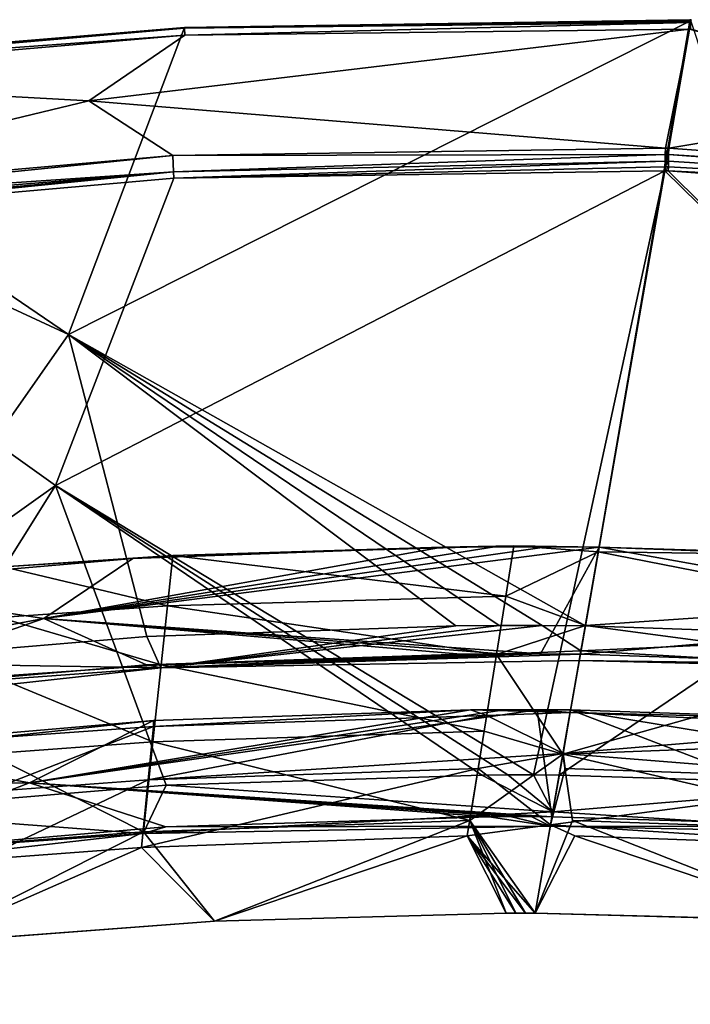
# Model space of a CAD drawing. Units: inches. Extents: x -31 to 97, y -29 to 94.
# Drawn here: x 10 to 17, y 55 to 64 of the extents above; entities that cross this region are included whole.
import ezdxf

# ---------------------------------------------------------------- set-up
doc = ezdxf.new("R2010")
doc.units = ezdxf.units.IN
doc.header["$MEASUREMENT"] = 0
for name, color, linetype in [('A-FURN-ATTRIBUTE-T', 7, 'Continuous'), ('TK3SEAT', 6, 'Continuous'), ('TK3SEAT_BASE', 250, 'Continuous')]:
    doc.layers.add(name, color=color, linetype=linetype)

# ---------------------------------------------------------------- blocks, each defined once
blk = doc.blocks.new('3_NTGER')
at = {"layer": 'TK3SEAT_BASE'}
for points in [[(1.6208, 15.7683, 39.1085), (0.6422, 10.1092, 27.1708), (-4.2002, 12.8363, 33.2101)], [(1.6208, 15.7683, 39.1085), (-4.2002, 12.8363, 33.2101), (-3.1141, 15.7108, 39.1085)], [(1.6208, 15.7683, 39.1085), (-3.1141, 15.7108, 39.1085), (1.6212, 15.7831, 39.1882)], [(-3.1141, 15.7108, 39.1085), (-3.1137, 15.7028, 39.2583), (1.6212, 15.7831, 39.1882)], [(1.6205, 15.7563, 39.2647), (1.6212, 15.7831, 39.1882), (-3.1137, 15.7028, 39.2583)], [(1.6318, 15.768, 39.1085), (0.6422, 10.1092, 27.1708), (1.6208, 15.7683, 39.1085)], [(0.6422, 10.1092, 27.1708), (1.6318, 15.768, 39.1085), (3.5363, 10.0081, 27.1708)], [(1.6212, 15.7831, 39.1882), (1.6205, 15.7563, 39.2647), (1.6322, 15.7828, 39.1882)], [(1.6322, 15.7828, 39.1882), (1.6205, 15.7563, 39.2647), (1.6315, 15.756, 39.2647)], [(1.6318, 15.768, 39.1085), (1.6208, 15.7683, 39.1085), (1.6212, 15.7831, 39.1882)], [(1.6318, 15.768, 39.1085), (1.6212, 15.7831, 39.1882), (1.6322, 15.7828, 39.1882)], [(-7.832, 15.3058, 39.1085), (-7.8338, 15.3205, 39.1882), (-3.1141, 15.7108, 39.1085)], [(-3.1141, 15.7108, 39.1085), (-7.8338, 15.3205, 39.1882), (-3.1137, 15.7028, 39.2583)], [(-7.8338, 15.3205, 39.1882), (-7.8305, 15.2939, 39.2647), (-3.1137, 15.7028, 39.2583)], [(-7.832, 15.3058, 39.1085), (-3.1141, 15.7108, 39.1085), (-4.2002, 12.8363, 33.2101)], [(-3.1105, 15.6375, 39.3178), (-3.1137, 15.7028, 39.2583), (-7.8305, 15.2939, 39.2647)], [(-3.1105, 15.6375, 39.3178), (-4.0106, 15.0248, 39.5909), (1.619, 15.695, 39.3178)], [(1.3917, 14.5801, 39.8628), (1.619, 15.695, 39.3178), (-4.0106, 15.0248, 39.5909)], [(-3.1105, 15.6375, 39.3178), (1.6205, 15.7563, 39.2647), (-3.1137, 15.7028, 39.2583)], [(1.619, 15.695, 39.3178), (1.6205, 15.7563, 39.2647), (-3.1105, 15.6375, 39.3178)], [(1.4239, 14.5794, 39.8628), (1.619, 15.695, 39.3178), (1.3917, 14.5801, 39.8628)], [(1.619, 15.695, 39.3178), (1.4239, 14.5794, 39.8628), (4.0825, 15.0248, 39.5909)], [(1.619, 15.695, 39.3178), (1.6315, 15.756, 39.2647), (1.6205, 15.7563, 39.2647)], [(1.63, 15.6947, 39.3178), (1.6315, 15.756, 39.2647), (1.619, 15.695, 39.3178)], [(1.63, 15.6947, 39.3178), (1.619, 15.695, 39.3178), (4.0825, 15.0248, 39.5909)], [(-3.1105, 15.6375, 39.3178), (-7.8305, 15.2939, 39.2647), (-7.823, 15.233, 39.3178)], [(-3.1105, 15.6375, 39.3178), (-7.823, 15.233, 39.3178), (-4.0106, 15.0248, 39.5909)], [(-8.6152, 14.8833, 38.4396), (-7.832, 15.3058, 39.1085), (-4.2002, 12.8363, 33.2101)], [(-7.823, 15.233, 39.3178), (-7.8203, 14.1049, 39.8628), (-4.0106, 15.0248, 39.5909)], [(-7.8203, 14.1049, 39.8628), (-3.223, 14.5106, 39.8628), (-4.0106, 15.0248, 39.5909)], [(-3.223, 14.5106, 39.8628), (1.3917, 14.5801, 39.8628), (-4.0106, 15.0248, 39.5909)], [(1.4239, 14.5794, 39.8628), (7.8921, 14.1049, 39.8628), (4.0825, 15.0248, 39.5909)], [(-8.6152, 14.8833, 38.4396), (-4.2002, 12.8363, 33.2101), (-6.3501, 9.7645, 27.1708)], [(1.3917, 14.5801, 39.8628), (-3.223, 14.5106, 39.8628), (1.3904, 14.5203, 39.8784)], [(1.3917, 14.5801, 39.8628), (1.3904, 14.5203, 39.8784), (1.4239, 14.5794, 39.8628)], [(1.4239, 14.5794, 39.8628), (1.3904, 14.5203, 39.8784), (1.4226, 14.5196, 39.8784)], [(1.4239, 14.5794, 39.8628), (1.4226, 14.5196, 39.8784), (7.8921, 14.1049, 39.8628)], [(-7.8203, 14.1049, 39.8628), (-7.8128, 14.0456, 39.8784), (-3.223, 14.5106, 39.8628)], [(-3.223, 14.5106, 39.8628), (-7.8128, 14.0456, 39.8784), (-3.2152, 14.3594, 39.8552)], [(-3.223, 14.5106, 39.8628), (-3.2152, 14.3594, 39.8552), (1.3904, 14.5203, 39.8784)], [(1.3891, 14.4591, 39.8698), (1.3904, 14.5203, 39.8784), (-3.2152, 14.3594, 39.8552)], [(1.3891, 14.4591, 39.8698), (1.4226, 14.5196, 39.8784), (1.3904, 14.5203, 39.8784)], [(1.4226, 14.5196, 39.8784), (1.3891, 14.4591, 39.8698), (1.4213, 14.4584, 39.8698)], [(1.4226, 14.5196, 39.8784), (1.4213, 14.4584, 39.8698), (7.8847, 14.0456, 39.8784)], [(7.8921, 14.1049, 39.8628), (1.4226, 14.5196, 39.8784), (7.8847, 14.0456, 39.8784)], [(-3.2121, 14.2997, 39.7888), (1.3891, 14.4591, 39.8698), (-3.2152, 14.3594, 39.8552)], [(1.3879, 14.4059, 39.8383), (1.3891, 14.4591, 39.8698), (-3.2121, 14.2997, 39.7888)], [(1.3872, 14.369, 39.7888), (1.3879, 14.4059, 39.8383), (-3.2121, 14.2997, 39.7888)], [(1.3872, 14.369, 39.7888), (1.4201, 14.4052, 39.8383), (1.3879, 14.4059, 39.8383)], [(1.4193, 14.3683, 39.7888), (1.4201, 14.4052, 39.8383), (1.3872, 14.369, 39.7888)], [(1.3891, 14.4591, 39.8698), (1.3879, 14.4059, 39.8383), (1.4213, 14.4584, 39.8698)], [(1.4213, 14.4584, 39.8698), (1.3879, 14.4059, 39.8383), (1.4201, 14.4052, 39.8383)], [(1.4193, 14.3683, 39.7888), (7.8847, 14.0456, 39.8784), (1.4201, 14.4052, 39.8383)], [(1.4213, 14.4584, 39.8698), (1.4201, 14.4052, 39.8383), (7.8847, 14.0456, 39.8784)], [(-7.8128, 14.0456, 39.8784), (-7.8052, 13.9849, 39.8698), (-3.2152, 14.3594, 39.8552)], [(-7.8052, 13.9849, 39.8698), (-7.7986, 13.9321, 39.8383), (-3.2152, 14.3594, 39.8552)], [(-7.7986, 13.9321, 39.8383), (-7.794, 13.8954, 39.7888), (-3.2152, 14.3594, 39.8552)], [(-3.2121, 14.2997, 39.7888), (-3.2152, 14.3594, 39.8552), (-7.794, 13.8954, 39.7888)], [(-3.2121, 14.2997, 39.7888), (-7.794, 13.8954, 39.7888), (-4.3227, 11.4225, 33.893)], [(-3.2121, 14.2997, 39.7888), (-4.3227, 11.4225, 33.893), (1.3872, 14.369, 39.7888)], [(0.1565, 8.7124, 27.8537), (1.3872, 14.369, 39.7888), (-4.3227, 11.4225, 33.893)], [(0.3978, 8.7114, 27.8537), (1.3872, 14.369, 39.7888), (0.1565, 8.7124, 27.8537)], [(1.3872, 14.369, 39.7888), (0.3978, 8.7114, 27.8537), (4.3945, 11.4225, 33.893)], [(1.4193, 14.3683, 39.7888), (1.3872, 14.369, 39.7888), (4.3945, 11.4225, 33.893)], [(7.8659, 13.8954, 39.7888), (7.8705, 13.9321, 39.8383), (1.4193, 14.3683, 39.7888)], [(7.8705, 13.9321, 39.8383), (7.8771, 13.9849, 39.8698), (1.4193, 14.3683, 39.7888)], [(7.8771, 13.9849, 39.8698), (7.8847, 14.0456, 39.8784), (1.4193, 14.3683, 39.7888)], [(7.8659, 13.8954, 39.7888), (1.4193, 14.3683, 39.7888), (4.3945, 11.4225, 33.893)], [(-7.794, 13.8954, 39.7888), (-9.1712, 7.9691, 27.8537), (-4.3227, 11.4225, 33.893)], [(-3.4645, 10.0081, 27.1708), (-6.3501, 9.7645, 27.1708), (-4.2002, 12.8363, 33.2101)], [(0.6422, 10.1092, 27.1708), (0.238, 10.112, 27.1708), (-4.2002, 12.8363, 33.2101)], [(0.238, 10.112, 27.1708), (-0.1662, 10.112, 27.1708), (-4.2002, 12.8363, 33.2101)], [(-0.1662, 10.112, 27.1708), (-0.5704, 10.1092, 27.1708), (-4.2002, 12.8363, 33.2101)], [(-0.5704, 10.1092, 27.1708), (-3.4645, 10.0081, 27.1708), (-4.2002, 12.8363, 33.2101)], [(-9.1712, 7.9691, 27.8537), (-6.2369, 8.3687, 27.8537), (-4.3227, 11.4225, 33.893)], [(-6.2369, 8.3687, 27.8537), (-3.2858, 8.6163, 27.8537), (-4.3227, 11.4225, 33.893)], [(-3.2858, 8.6163, 27.8537), (-0.326, 8.7114, 27.8537), (-4.3227, 11.4225, 33.893)], [(-0.326, 8.7114, 27.8537), (-0.0847, 8.7124, 27.8537), (-4.3227, 11.4225, 33.893)], [(-0.0847, 8.7124, 27.8537), (0.1565, 8.7124, 27.8537), (-4.3227, 11.4225, 33.893)], [(0.3978, 8.7114, 27.8537), (3.3577, 8.6163, 27.8537), (4.3945, 11.4225, 33.893)], [(0.7707, 10.8437, 19.8606), (0.2808, 10.8477, 19.8606), (-4.4304, 10.1781, 22.4708)], [(0.2808, 10.8477, 19.8606), (-0.209, 10.8477, 19.8606), (-4.4304, 10.1781, 22.4708)], [(-0.209, 10.8477, 19.8606), (-0.6989, 10.8437, 19.8606), (-4.4304, 10.1781, 22.4708)], [(0.2226, 9.8462, 25.081), (0.7707, 10.8437, 19.8606), (-4.4304, 10.1781, 22.4708)], [(-0.6989, 10.8437, 19.8606), (-3.5963, 10.7373, 19.8606), (-4.4304, 10.1781, 22.4708)], [(-0.6989, 10.8437, 19.8606), (-3.2229, 10.7673, 18.5529), (-3.5963, 10.7373, 19.8606)], [(-0.0263, 10.8565, 18.5529), (-0.1019, 10.3872, 17.3168), (-3.2229, 10.7673, 18.5529)], [(-0.0263, 10.8565, 18.5529), (-3.2229, 10.7673, 18.5529), (-0.6989, 10.8437, 19.8606)], [(-0.209, 10.8477, 19.8606), (-0.0263, 10.8565, 18.5529), (-0.6989, 10.8437, 19.8606)], [(-0.209, 10.8477, 19.8606), (0.2808, 10.8477, 19.8606), (-0.0263, 10.8565, 18.5529)], [(-0.0263, 10.8565, 18.5529), (0.7631, 10.8005, 18.3122), (-0.1019, 10.3872, 17.3168)], [(0.6425, 10.1108, 16.9305), (-0.1019, 10.3872, 17.3168), (0.7631, 10.8005, 18.3122)], [(0.2808, 10.8477, 19.8606), (0.7707, 10.8437, 19.8606), (-0.0263, 10.8565, 18.5529)], [(0.7707, 10.8437, 19.8606), (0.7631, 10.8005, 18.3122), (-0.0263, 10.8565, 18.5529)], [(0.5958, 9.8438, 25.081), (0.7707, 10.8437, 19.8606), (0.2226, 9.8462, 25.081)], [(0.7707, 10.8437, 19.8606), (0.5958, 9.8438, 25.081), (4.5023, 10.1781, 22.4708)], [(0.6425, 10.1108, 16.9305), (0.7631, 10.8005, 18.3122), (3.345, 10.2946, 17.3168)], [(0.7707, 10.8437, 19.8606), (3.2947, 10.7673, 18.5529), (0.7631, 10.8005, 18.3122)], [(3.2947, 10.7673, 18.5529), (3.345, 10.2946, 17.3168), (0.7631, 10.8005, 18.3122)], [(0.7707, 10.8437, 19.8606), (3.6682, 10.7373, 19.8606), (3.2947, 10.7673, 18.5529)], [(3.6682, 10.7373, 19.8606), (0.7707, 10.8437, 19.8606), (4.5023, 10.1781, 22.4708)], [(-3.5963, 10.7373, 19.8606), (-4.808, 10.6592, 18.5529), (-6.4852, 10.4899, 19.8606)], [(-3.5963, 10.7373, 19.8606), (-6.4852, 10.4899, 19.8606), (-4.4304, 10.1781, 22.4708)], [(-4.808, 10.6592, 18.5529), (-3.5963, 10.7373, 19.8606), (-3.2229, 10.7673, 18.5529)], [(-4.808, 10.6592, 18.5529), (-3.2229, 10.7673, 18.5529), (-3.2732, 10.2946, 17.3168)], [(-3.2229, 10.7673, 18.5529), (-0.1019, 10.3872, 17.3168), (-3.2732, 10.2946, 17.3168)], [(-4.808, 10.6592, 18.5529), (-3.2732, 10.2946, 17.3168), (-4.8457, 10.1853, 17.3168)], [(-9.3589, 9.2465, 24.2624), (-4.4304, 10.1781, 22.4708), (-6.4852, 10.4899, 19.8606)], [(-3.2732, 10.2946, 17.3168), (-0.1019, 10.3872, 17.3168), (-0.19, 9.8398, 16.631)], [(0.6425, 10.1108, 16.9305), (-0.19, 9.8398, 16.631), (-0.1019, 10.3872, 17.3168)], [(-3.2732, 10.2946, 17.3168), (-3.3318, 9.7432, 16.631), (-4.8457, 10.1853, 17.3168)], [(-3.3318, 9.7432, 16.631), (-3.2732, 10.2946, 17.3168), (-0.19, 9.8398, 16.631)], [(3.4037, 9.7432, 16.631), (0.6425, 10.1108, 16.9305), (3.345, 10.2946, 17.3168)], [(-9.3589, 9.2465, 24.2624), (-6.4054, 9.4909, 25.081), (-4.4304, 10.1781, 22.4708)], [(-6.4054, 9.4909, 25.081), (-3.4691, 9.7414, 25.081), (-4.4304, 10.1781, 22.4708)], [(-3.3318, 9.7432, 16.631), (-4.8896, 9.6325, 16.631), (-4.8457, 10.1853, 17.3168)], [(-3.4691, 9.7414, 25.081), (-0.524, 9.8438, 25.081), (-4.4304, 10.1781, 22.4708)], [(-0.524, 9.8438, 25.081), (-0.1507, 9.8462, 25.081), (-4.4304, 10.1781, 22.4708)], [(0.2226, 9.8462, 25.081), (-4.4304, 10.1781, 22.4708), (-0.1507, 9.8462, 25.081)], [(0.5958, 9.8438, 25.081), (3.541, 9.7414, 25.081), (4.5023, 10.1781, 22.4708)], [(-3.4645, 10.0081, 27.1708), (-0.5704, 10.1092, 27.1708), (-3.3348, 9.7157, 26.1477)], [(-0.5704, 10.1092, 27.1708), (-0.1662, 10.112, 27.1708), (-3.3348, 9.7157, 26.1477)], [(0.238, 10.112, 27.1708), (0.6011, 9.8738, 26.4989), (-3.3348, 9.7157, 26.1477)], [(0.238, 10.112, 27.1708), (-3.3348, 9.7157, 26.1477), (-0.1662, 10.112, 27.1708)], [(0.4319, 8.9065, 15.9795), (-0.19, 9.8398, 16.631), (0.6425, 10.1108, 16.9305)], [(0.6422, 10.1092, 27.1708), (0.6011, 9.8738, 26.4989), (0.238, 10.112, 27.1708)], [(0.6425, 10.1108, 16.9305), (3.4037, 9.7432, 16.631), (0.4319, 8.9065, 15.9795)], [(0.6422, 10.1092, 27.1708), (3.5363, 10.0081, 27.1708), (0.6011, 9.8738, 26.4989)], [(-6.3501, 9.7645, 27.1708), (-3.4645, 10.0081, 27.1708), (-3.3348, 9.7157, 26.1477)], [(0.6011, 9.8738, 26.4989), (3.5363, 10.0081, 27.1708), (3.4066, 9.7157, 26.1477)], [(0.6011, 9.8738, 26.4989), (0.5854, 9.784, 25.7916), (-3.3348, 9.7157, 26.1477)], [(0.6011, 9.8738, 26.4989), (3.4066, 9.7157, 26.1477), (0.5854, 9.784, 25.7916)], [(-9.0339, 9.4772, 0.7752), (-8.712, 9.7775, 0.7941), (-4.4855, 5.0867, 1.9391)], [(-8.712, 9.7775, 0.7941), (-8.5862, 9.8539, 0.8068), (-4.4855, 5.0867, 1.9391)], [(-8.5862, 9.8539, 0.8068), (-4.7504, 6.4607, 1.8014), (-4.4855, 5.0867, 1.9391)], [(-0.524, 9.8438, 25.081), (-3.4691, 9.7414, 25.081), (-3.3348, 9.7157, 26.1477)], [(0.5958, 9.8438, 25.081), (0.2226, 9.8462, 25.081), (-3.3348, 9.7157, 26.1477)], [(0.2226, 9.8462, 25.081), (-0.1507, 9.8462, 25.081), (-3.3348, 9.7157, 26.1477)], [(-0.1507, 9.8462, 25.081), (-0.524, 9.8438, 25.081), (-3.3348, 9.7157, 26.1477)], [(0.5854, 9.784, 25.7916), (0.5958, 9.8438, 25.081), (-3.3348, 9.7157, 26.1477)], [(-3.3318, 9.7432, 16.631), (-0.19, 9.8398, 16.631), (-0.3055, 9.1228, 16.0923)], [(0.4319, 8.9065, 15.9795), (-0.3055, 9.1228, 16.0923), (-0.19, 9.8398, 16.631)], [(0.5958, 9.8438, 25.081), (0.5854, 9.784, 25.7916), (3.541, 9.7414, 25.081)], [(3.541, 9.7414, 25.081), (0.5854, 9.784, 25.7916), (3.4066, 9.7157, 26.1477)], [(-9.2762, 9.0669, 26.1491), (-6.3501, 9.7645, 27.1708), (-3.3348, 9.7157, 26.1477)], [(-9.2762, 9.0669, 26.1491), (-3.3348, 9.7157, 26.1477), (-6.4054, 9.4909, 25.081)], [(-3.4691, 9.7414, 25.081), (-6.4054, 9.4909, 25.081), (-3.3348, 9.7157, 26.1477)], [(-3.3318, 9.7432, 16.631), (-3.4087, 9.021, 16.0923), (-4.8896, 9.6325, 16.631)], [(-3.3318, 9.7432, 16.631), (-0.3055, 9.1228, 16.0923), (-3.4087, 9.021, 16.0923)], [(3.4037, 9.7432, 16.631), (3.4805, 9.021, 16.0923), (0.4319, 8.9065, 15.9795)], [(-4.9471, 8.9085, 16.0923), (-4.8896, 9.6325, 16.631), (-3.4087, 9.021, 16.0923)], [(-9.0339, 9.4772, 0.7752), (-4.4855, 5.0867, 1.9391), (-9.3454, 9.1662, 0.7565)], [(-0.4326, 9.321, 19.56), (-0.1203, 9.3226, 19.56), (-4.5638, 8.638, 22.1702)], [(-0.1203, 9.3226, 19.56), (0.1921, 9.3226, 19.56), (-4.5638, 8.638, 22.1702)], [(0.1921, 9.3226, 19.56), (0.3295, 8.3211, 24.7804), (-4.5638, 8.638, 22.1702)], [(-3.4031, 9.2208, 19.56), (-0.4326, 9.321, 19.56), (-4.5638, 8.638, 22.1702)], [(-3.4031, 9.2208, 19.56), (-3.4044, 9.1667, 18.5931), (-0.4326, 9.321, 19.56)], [(-3.4044, 9.1667, 18.5931), (-0.2821, 9.268, 18.5931), (-0.4326, 9.321, 19.56)], [(-0.1203, 9.3226, 19.56), (-0.4326, 9.321, 19.56), (0.5002, 9.297, 18.6998)], [(0.5002, 9.297, 18.6998), (-0.4326, 9.321, 19.56), (-0.2821, 9.268, 18.5931)], [(0.1921, 9.3226, 19.56), (-0.1203, 9.3226, 19.56), (0.5002, 9.297, 18.6998)], [(0.5044, 9.321, 19.56), (0.3295, 8.3211, 24.7804), (0.1921, 9.3226, 19.56)], [(0.5044, 9.321, 19.56), (0.1921, 9.3226, 19.56), (0.5002, 9.297, 18.6998)], [(0.3295, 8.3211, 24.7804), (0.5044, 9.321, 19.56), (3.3587, 8.2249, 24.7804)], [(0.5044, 9.321, 19.56), (0.5002, 9.297, 18.6998), (3.4749, 9.2208, 19.56)], [(3.3587, 8.2249, 24.7804), (0.5044, 9.321, 19.56), (4.6357, 8.638, 22.1702)], [(0.5044, 9.321, 19.56), (3.4749, 9.2208, 19.56), (4.6357, 8.638, 22.1702)], [(-6.3646, 8.9686, 19.56), (-3.4031, 9.2208, 19.56), (-4.5638, 8.638, 22.1702)], [(-6.3646, 8.9686, 19.56), (-4.9355, 9.0552, 18.5931), (-3.4031, 9.2208, 19.56)], [(-3.4044, 9.1667, 18.5931), (-3.4031, 9.2208, 19.56), (-4.9355, 9.0552, 18.5931)], [(-3.4044, 9.1667, 18.5931), (-3.4532, 8.6664, 17.7749), (-0.2821, 9.268, 18.5931)], [(-0.2821, 9.268, 18.5931), (-3.4532, 8.6664, 17.7749), (0.4332, 8.9138, 17.9322)], [(0.5002, 9.297, 18.6998), (-0.2821, 9.268, 18.5931), (0.4332, 8.9138, 17.9322)], [(0.5002, 9.297, 18.6998), (0.4332, 8.9138, 17.9322), (3.4763, 9.1667, 18.5931)], [(3.4749, 9.2208, 19.56), (0.5002, 9.297, 18.6998), (3.4763, 9.1667, 18.5931)], [(-4.4855, 5.0867, 1.9391), (-5.0328, 4.5404, 1.9062), (-9.3454, 9.1662, 0.7565)], [(-3.4044, 9.1667, 18.5931), (-4.9355, 9.0552, 18.5931), (-4.9753, 8.5535, 17.7749)], [(-3.4044, 9.1667, 18.5931), (-4.9753, 8.5535, 17.7749), (-3.4532, 8.6664, 17.7749)], [(3.525, 8.6664, 17.7749), (3.4763, 9.1667, 18.5931), (0.4332, 8.9138, 17.9322)], [(-0.4402, 8.2867, 15.7529), (-3.4087, 9.021, 16.0923), (-0.3055, 9.1228, 16.0923)], [(-0.4402, 8.2867, 15.7529), (-0.3055, 9.1228, 16.0923), (0.4319, 8.9065, 15.9795)], [(-6.3646, 8.9686, 19.56), (-4.5638, 8.638, 22.1702), (-9.3092, 8.5649, 19.56)], [(-3.4982, 8.179, 15.7529), (-4.9471, 8.9085, 16.0923), (-3.4087, 9.021, 16.0923)], [(-0.4402, 8.2867, 15.7529), (-3.4982, 8.179, 15.7529), (-3.4087, 9.021, 16.0923)], [(3.4805, 9.021, 16.0923), (3.5701, 8.179, 15.7529), (0.4319, 8.9065, 15.9795)], [(-3.4982, 8.179, 15.7529), (-5.0142, 8.0644, 15.7529), (-4.9471, 8.9085, 16.0923)], [(-0.3622, 8.7711, 17.7749), (0.4332, 8.9138, 17.9322), (-3.4532, 8.6664, 17.7749)], [(0.1715, 7.4175, 15.641), (-0.4402, 8.2867, 15.7529), (0.4319, 8.9065, 15.9795)], [(0.4332, 8.9138, 17.9322), (-0.3622, 8.7711, 17.7749), (0.3162, 8.2447, 17.4039)], [(0.1715, 7.4175, 15.641), (0.4319, 8.9065, 15.9795), (0.5233, 8.2866, 15.7529)], [(0.3162, 8.2447, 17.4039), (0.4534, 8.771, 17.7749), (0.4332, 8.9138, 17.9322)], [(0.5233, 8.2866, 15.7529), (0.4319, 8.9065, 15.9795), (3.5701, 8.179, 15.7529)], [(3.525, 8.6664, 17.7749), (0.4332, 8.9138, 17.9322), (0.4534, 8.771, 17.7749)], [(-3.517, 8.034, 17.3594), (-0.4634, 8.143, 17.3594), (-0.3622, 8.7711, 17.7749)], [(-3.517, 8.034, 17.3594), (-0.3622, 8.7711, 17.7749), (-3.4532, 8.6664, 17.7749)], [(0.3162, 8.2447, 17.4039), (-0.3622, 8.7711, 17.7749), (-0.4634, 8.143, 17.3594)], [(0.3162, 8.2447, 17.4039), (3.525, 8.6664, 17.7749), (0.4534, 8.771, 17.7749)], [(-3.517, 8.034, 17.3594), (-3.4532, 8.6664, 17.7749), (-5.0257, 7.9192, 17.3594)], [(-3.4532, 8.6664, 17.7749), (-4.9753, 8.5535, 17.7749), (-5.0257, 7.9192, 17.3594)], [(-0.326, 8.7114, 27.8537), (-3.2858, 8.6163, 27.8537), (0.3373, 8.3652, 26.8656)], [(-0.0847, 8.7124, 27.8537), (-0.326, 8.7114, 27.8537), (0.3373, 8.3652, 26.8656)], [(0.1565, 8.7124, 27.8537), (-0.0847, 8.7124, 27.8537), (0.3373, 8.3652, 26.8656)], [(0.3978, 8.7114, 27.8537), (0.1565, 8.7124, 27.8537), (0.3373, 8.3652, 26.8656)], [(3.5888, 8.034, 17.3594), (3.525, 8.6664, 17.7749), (0.3162, 8.2447, 17.4039)], [(0.3978, 8.7114, 27.8537), (0.3373, 8.3652, 26.8656), (3.3577, 8.6163, 27.8537)], [(-4.5638, 8.638, 22.1702), (-6.3066, 7.9678, 24.7804), (-9.3092, 8.5649, 19.56)], [(-4.3266, 4.3297, 2.7629), (-4.9548, 6.4046, 2.466), (-8.5109, 8.6, 1.4586)], [(-4.3266, 4.3297, 2.7629), (-8.5109, 8.6, 1.4586), (-6.3793, 4.9814, 2.3806)], [(-3.2869, 8.2249, 24.7804), (-6.3066, 7.9678, 24.7804), (-4.5638, 8.638, 22.1702)], [(-3.2858, 8.6163, 27.8537), (-6.2369, 8.3687, 27.8537), (-3.5, 8.1626, 26.3491)], [(0.3295, 8.3211, 24.7804), (0.1338, 8.3217, 24.7804), (-4.5638, 8.638, 22.1702)], [(0.1338, 8.3217, 24.7804), (-0.062, 8.3217, 24.7804), (-4.5638, 8.638, 22.1702)], [(-0.062, 8.3217, 24.7804), (-0.2577, 8.3211, 24.7804), (-4.5638, 8.638, 22.1702)], [(-0.2577, 8.3211, 24.7804), (-3.2869, 8.2249, 24.7804), (-4.5638, 8.638, 22.1702)], [(0.3373, 8.3652, 26.8656), (-3.2858, 8.6163, 27.8537), (-3.5, 8.1626, 26.3491)], [(3.3577, 8.6163, 27.8537), (0.3373, 8.3652, 26.8656), (3.5718, 8.1626, 26.3491)], [(-9.2414, 7.5118, 26.3511), (-3.5, 8.1626, 26.3491), (-6.2369, 8.3687, 27.8537)], [(0.3373, 8.3652, 26.8656), (-3.5, 8.1626, 26.3491), (0.3142, 8.2331, 25.8254)], [(-0.2577, 8.3211, 24.7804), (0.3142, 8.2331, 25.8254), (-3.2869, 8.2249, 24.7804)], [(-0.2577, 8.3211, 24.7804), (-0.062, 8.3217, 24.7804), (0.3142, 8.2331, 25.8254)], [(-0.062, 8.3217, 24.7804), (0.1338, 8.3217, 24.7804), (0.3142, 8.2331, 25.8254)], [(0.1338, 8.3217, 24.7804), (0.3295, 8.3211, 24.7804), (0.3142, 8.2331, 25.8254)], [(0.3142, 8.2331, 25.8254), (3.5718, 8.1626, 26.3491), (0.3373, 8.3652, 26.8656)], [(0.3295, 8.3211, 24.7804), (3.3587, 8.2249, 24.7804), (0.3142, 8.2331, 25.8254)], [(-3.2869, 8.2249, 24.7804), (-3.5, 8.1626, 26.3491), (-6.3066, 7.9678, 24.7804)], [(-3.2869, 8.2249, 24.7804), (0.3142, 8.2331, 25.8254), (-3.5, 8.1626, 26.3491)], [(-0.4402, 8.2867, 15.7529), (-2.8319, 7.3443, 15.641), (-3.4982, 8.179, 15.7529)], [(-0.0997, 7.4175, 15.641), (-2.8319, 7.3443, 15.641), (-0.4402, 8.2867, 15.7529)], [(0.3162, 8.2447, 17.4039), (-0.4634, 8.143, 17.3594), (0.1715, 7.4175, 17.2158)], [(0.1715, 7.4175, 15.641), (0.0811, 7.4177, 15.641), (-0.4402, 8.2867, 15.7529)], [(0.0811, 7.4177, 15.641), (-0.0093, 7.4177, 15.641), (-0.4402, 8.2867, 15.7529)], [(-0.0093, 7.4177, 15.641), (-0.0997, 7.4175, 15.641), (-0.4402, 8.2867, 15.7529)], [(0.1715, 7.4175, 15.641), (0.5233, 8.2866, 15.7529), (2.9037, 7.3443, 15.641)], [(0.1715, 7.4175, 17.2158), (0.5448, 8.1429, 17.3594), (0.3162, 8.2447, 17.4039)], [(0.3142, 8.2331, 25.8254), (3.3587, 8.2249, 24.7804), (3.5718, 8.1626, 26.3491)], [(0.5448, 8.1429, 17.3594), (3.5888, 8.034, 17.3594), (0.3162, 8.2447, 17.4039)], [(0.5233, 8.2866, 15.7529), (3.5701, 8.179, 15.7529), (2.9037, 7.3443, 15.641)], [(-9.2414, 7.5118, 26.3511), (-6.3066, 7.9678, 24.7804), (-3.5, 8.1626, 26.3491)], [(-3.4982, 8.179, 15.7529), (-5.5572, 7.1381, 15.641), (-5.0142, 8.0644, 15.7529)], [(-5.5572, 7.1381, 15.641), (-3.4982, 8.179, 15.7529), (-2.8319, 7.3443, 15.641)], [(-3.517, 8.034, 17.3594), (-2.8319, 7.3443, 17.2158), (-0.4634, 8.143, 17.3594)], [(-2.8319, 7.3443, 17.2158), (-0.0997, 7.4175, 17.2158), (-0.4634, 8.143, 17.3594)], [(-0.0997, 7.4175, 17.2158), (-0.0093, 7.4177, 17.2158), (-0.4634, 8.143, 17.3594)], [(-0.0093, 7.4177, 17.2158), (0.0811, 7.4177, 17.2158), (-0.4634, 8.143, 17.3594)], [(0.0811, 7.4177, 17.2158), (0.1715, 7.4175, 17.2158), (-0.4634, 8.143, 17.3594)], [(0.1715, 7.4175, 17.2158), (2.9037, 7.3443, 17.2158), (0.5448, 8.1429, 17.3594)], [(0.5448, 8.1429, 17.3594), (2.9037, 7.3443, 17.2158), (3.5888, 8.034, 17.3594)], [(-2.8319, 7.3443, 17.2158), (-3.517, 8.034, 17.3594), (-5.5572, 7.1381, 17.2158)], [(-3.517, 8.034, 17.3594), (-5.0257, 7.9192, 17.3594), (-5.5572, 7.1381, 17.2158)]]:
    blk.add_3dface(points, dxfattribs=at)
for points, invisible_edges in [([(-0.0997, 7.4175, 15.641), (-0.0093, 7.4177, 15.641), (-2.8319, 7.3443, 15.641)], 2), ([(-0.0093, 7.4177, 15.641), (0.0811, 7.4177, 15.641), (-2.8319, 7.3443, 15.641)], 14), ([(0.0811, 7.4177, 15.641), (0.1715, 7.4175, 15.641), (-2.8319, 7.3443, 15.641)], 14), ([(-0.0997, 7.4175, 17.2158), (-2.8319, 7.3443, 17.2158), (2.9037, 7.3443, 17.2158)], 14), ([(0.1715, 7.4175, 15.641), (2.9037, 7.3443, 15.641), (-2.8319, 7.3443, 15.641)], 14), ([(-0.0093, 7.4177, 17.2158), (-0.0997, 7.4175, 17.2158), (2.9037, 7.3443, 17.2158)], 14), ([(0.0811, 7.4177, 17.2158), (-0.0093, 7.4177, 17.2158), (2.9037, 7.3443, 17.2158)], 14), ([(0.1715, 7.4175, 17.2158), (0.0811, 7.4177, 17.2158), (2.9037, 7.3443, 17.2158)], 2), ([(-5.5572, 7.1381, 17.2158), (5.629, 7.1381, 17.2158), (-2.8319, 7.3443, 17.2158)], 3), ([(5.629, 7.1381, 15.641), (-5.5572, 7.1381, 15.641), (2.9037, 7.3443, 15.641)], 3), ([(-2.8319, 7.3443, 15.641), (2.9037, 7.3443, 15.641), (-5.5572, 7.1381, 15.641)], 3), ([(2.9037, 7.3443, 17.2158), (-2.8319, 7.3443, 17.2158), (5.629, 7.1381, 17.2158)], 3), ([(-5.5572, 7.1381, 17.2158), (-8.2692, 6.7994, 17.2158), (8.3411, 6.7994, 17.2158)], 14), ([(-5.5572, 7.1381, 15.641), (5.629, 7.1381, 15.641), (-8.2692, 6.7994, 15.641)], 3), ([(5.629, 7.1381, 15.641), (8.3411, 6.7994, 15.641), (-8.2692, 6.7994, 15.641)], 14), ([(5.629, 7.1381, 17.2158), (-5.5572, 7.1381, 17.2158), (8.3411, 6.7994, 17.2158)], 3), ([(9.406, 5.8151, 15.641), (-9.3342, 5.8151, 15.641), (8.3411, 6.7994, 15.641)], 14), ([(-8.2692, 6.7994, 15.641), (8.3411, 6.7994, 15.641), (-9.3342, 5.8151, 15.641)], 15), ([(-8.6246, 6.745, 17.2158), (-8.9796, 6.6884, 17.2158), (9.0514, 6.6884, 17.2158)], 14), ([(-8.6246, 6.745, 17.2158), (8.6964, 6.745, 17.2158), (-8.2692, 6.7994, 17.2158)], 3), ([(8.6964, 6.745, 17.2158), (-8.6246, 6.745, 17.2158), (9.0514, 6.6884, 17.2158)], 3), ([(8.3411, 6.7994, 17.2158), (-8.2692, 6.7994, 17.2158), (8.6964, 6.745, 17.2158)], 3), ([(-9.3342, 6.6294, 17.2158), (9.406, 6.6294, 17.2158), (-8.9796, 6.6884, 17.2158)], 3), ([(9.0514, 6.6884, 17.2158), (-8.9796, 6.6884, 17.2158), (9.406, 6.6294, 17.2158)], 3), ([(-9.3342, 5.8151, 17.2158), (9.406, 5.8151, 17.2158), (-9.3342, 6.6294, 17.2158)], 2), ([(9.406, 5.8151, 17.2158), (9.406, 6.6294, 17.2158), (-9.3342, 6.6294, 17.2158)], 14)]:
    blk.add_3dface(points, dxfattribs=dict(at, invisible_edges=invisible_edges))
at = {"layer": 'A-FURN-ATTRIBUTE-T'}
blk.add_attdef('CAPTG', (0, 1), '', height=2.5, dxfattribs=at)
at = {"layer": 'A-FURN-ATTRIBUTE-T', "flags": 1}
for tag in ['CAPPN', 'CAPMG', 'CAPMC', 'CAPQT', 'CAPDH', 'CAPGC']:
    blk.add_attdef(tag, (0, 0), '', height=0.001, dxfattribs=at)

msp = doc.modelspace()

# ---------------------------------------------------------------- block references
at = {"layer": 'TK3SEAT'}
msp.add_blockref('3_NTGER', (14.9104, 48.0183, -28), dxfattribs=at)

doc.saveas('drawing.dxf')
